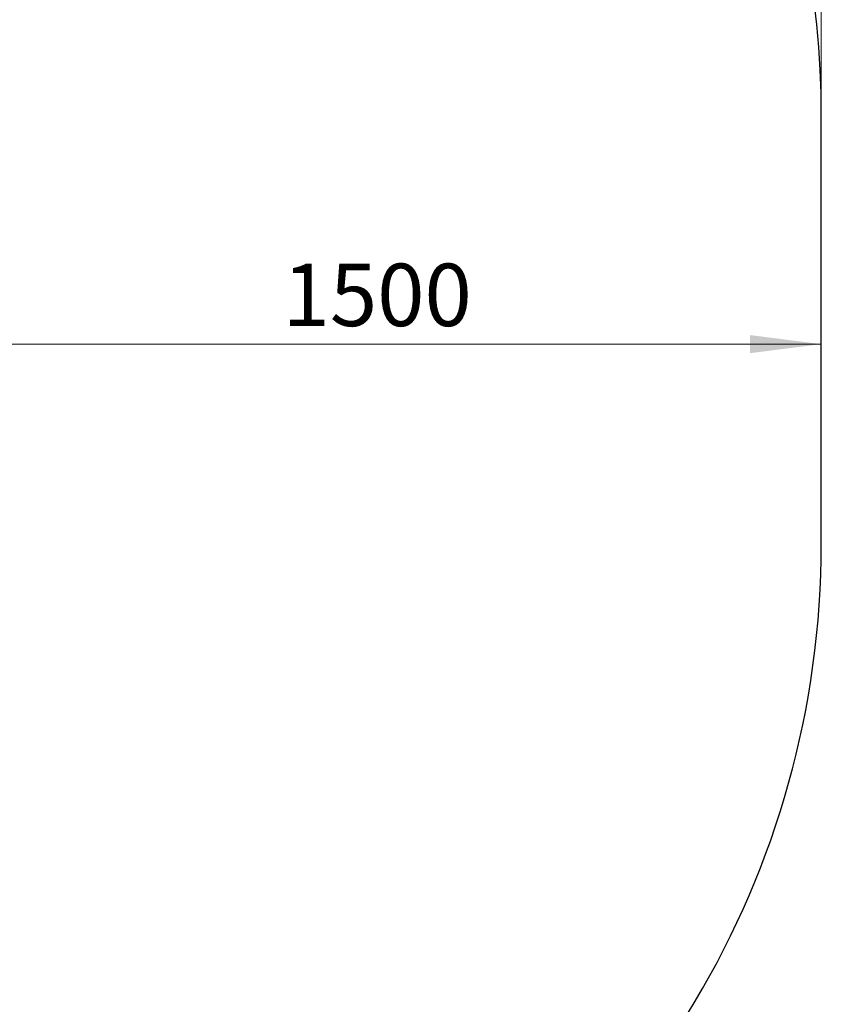
# Model space of a CAD drawing. Units: millimetres. Extents: x 25 to 395, y 21 to 279.
# Drawn here: x 350 to 395, y 120 to 175 of the extents above; entities that cross this region are included whole.
import ezdxf

# ---------------------------------------------------------------- set-up
doc = ezdxf.new("R2010")
doc.units = ezdxf.units.MM
doc.styles.add('SLDTEXTSTYLE0', font='TXT', dxfattribs={"width": 0.75})
doc.dimstyles.new('SLDDIMSTYLE0', dxfattribs={"dimtxt": 3.5, "dimasz": 4, "dimexe": 0, "dimexo": 0.0625, "dimgap": 0.875, "dimtad": 1, "dimlfac": 30, "dimrnd": 1e-09, "dimzin": 12, "dimdsep": 46, "dimtxsty": 'SLDTEXTSTYLE0', "dimsah": 1, "dimcen": 0.09, "dimadec": 0, "dimazin": 3, "dimtfac": 1, "dimtofl": 0, "dimtmove": 0, "dimatfit": 3, "dimfxl": 0, "dimfrac": 2, "dimtolj": 1, "dimtzin": 12, "dimarcsym": 0})

# ---------------------------------------------------------------- blocks, each defined once
blk = doc.blocks.new('_D_5')
at = {"color": 7, "linetype": 'Continuous', "lineweight": 0}
for p, q in [((395.141, 156.525), (345.141, 156.525)), ((345.141, 156.327), (345.141, 155.525)), ((395.141, 156.327), (395.141, 155.525))]:
    blk.add_line(p, q, dxfattribs=at)
at = {"color": 7, "linetype": 'Continuous', "lineweight": 18}
for points in [[(345.141, 156.525), (349.141, 156.017), (349.141, 157.033)], [(395.141, 156.525), (391.141, 157.033), (391.141, 156.017)]]:
    blk.add_solid(points, dxfattribs=at)
at = {"color": 7, "linetype": 'Continuous', "lineweight": 18, "insert": (364.969, 161.036), "char_height": 3.5, "attachment_point": 1, "style": 'SLDTEXTSTYLE0'}
blk.add_mtext('1500', dxfattribs=at)
blk = doc.blocks.new('_D_11')
at = {"color": 7, "linetype": 'Continuous', "lineweight": 0}
for p, q in [((51.411, 166.994), (51.411, 275.424)), ((395.141, 170.327), (395.141, 275.424)), ((51.411, 274.424), (395.141, 274.424))]:
    blk.add_line(p, q, dxfattribs=at)
at = {"color": 7, "linetype": 'Continuous', "lineweight": 18}
for points in [[(51.411, 274.424), (55.411, 273.916), (55.411, 274.932)], [(395.141, 274.424), (391.141, 274.932), (391.141, 273.916)]]:
    blk.add_solid(points, dxfattribs=at)
at = {"color": 7, "linetype": 'Continuous', "lineweight": 18, "insert": (216.81, 278.936), "char_height": 3.5, "attachment_point": 1, "style": 'SLDTEXTSTYLE0'}
blk.add_mtext('10310', dxfattribs=at)

msp = doc.modelspace()

# ---------------------------------------------------------------- linework, layer by layer
at = {"color": 7, "linetype": 'Continuous', "lineweight": 25}
msp.add_line((395.14073, 145.32691), (395.14073, 169.32691), dxfattribs=at)
for centre, start, end in [((345.14073, 169.32691), 0, 90), ((345.14073, 145.32691), 298.341512, 0)]:
    msp.add_arc(centre, 50, start, end, dxfattribs=at)

# ---------------------------------------------------------------- dimensions: what is measured, and where the dimension line sits
at = {"color": 7, "linetype": 'Continuous', "lineweight": 18}
for base, p1, p2, picture, middle in [((395.14073, 274.42381), (51.41076, 165.99357), (395.14073, 169.32691), '_D_11', (223.27574, 274.42381)), ((345.14073, 156.52463), (395.14073, 157.32691), (345.14073, 157.32691), '_D_5', (370.14073, 156.52463))]:
    dim = msp.add_linear_dim(base=base, p1=p1, p2=p2, angle=0, dimstyle='SLDDIMSTYLE0', dxfattribs=at)
    dim.commit()
    dim.dimension.update_dxf_attribs({"geometry": picture, "text_midpoint": middle, "dimtype": 160})

doc.saveas('drawing.dxf')
